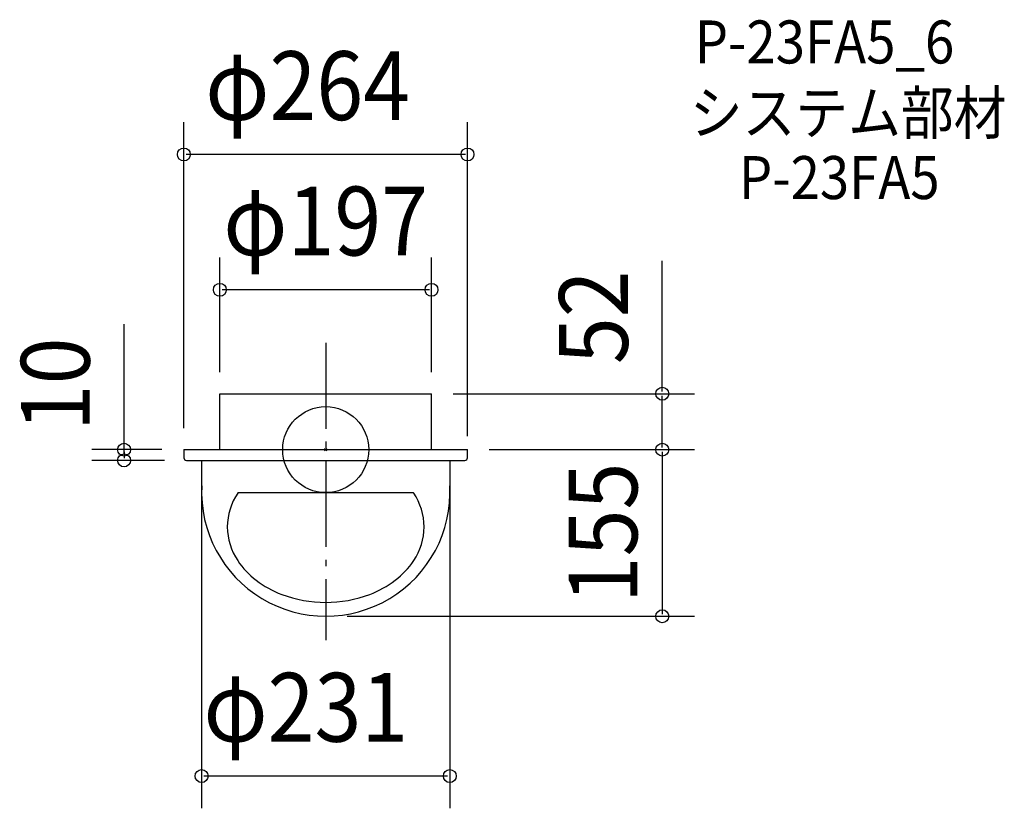
# Model space of a CAD drawing. Extents: x -285 to 632, y -334 to 400.
import ezdxf
from ezdxf.enums import TextEntityAlignment as Align

# ---------------------------------------------------------------- set-up
doc = ezdxf.new("R2010")
doc.units = 0
doc.header["$LTSCALE"] = 20
doc.header["$PDMODE"] = 3
doc.header["$PDSIZE"] = -2
doc.linetypes.add('DASHDOT', pattern=[5.5, 4, -0.6, 0.3, -0.6])
doc.layers.get('DEFPOINTS').update_dxf_attribs({"linetype": 'CONTINUOUS'})
for name, color, linetype in [('ARRANGE', 1, 'CONTINUOUS'), ('BASIS', 6, 'DASHDOT'), ('DETAIL', 5, 'CONTINUOUS'), ('ETC', 61, 'CONTINUOUS'), ('OUTLINE', 3, 'CONTINUOUS'), ('SIZE', 30, 'CONTINUOUS')]:
    doc.layers.add(name, color=color, linetype=linetype)
doc.styles.get("Standard").update_dxf_attribs({"font": 'SIMPLEX', "width": 0.9, "bigfont": 'BIGFONT'})

msp = doc.modelspace()

# ---------------------------------------------------------------- linework, layer by layer
at = {"layer": 'ARRANGE', "color": 1, "linetype": 'CONTINUOUS'}
msp.add_circle((0, 0), 40, dxfattribs=at)
msp.add_point((0, 0), dxfattribs=at)
at = {"layer": 'BASIS', "color": 6, "linetype": 'DASHDOT'}
msp.add_line((0, 99.465151), (0, -177.113512), dxfattribs=at)
at = {"layer": 'DEFPOINTS', "color": 30, "linetype": 'CONTINUOUS'}
for p in [(-132, 274.668641), (-98.5, 148.734904), (-98.5, 52), (98.5, 52), (98.5, 52), (313.212613, 52), (-132.364573, 0), (-132, 0), (132, 0), (132, 0), (132, -7.556), (-187.643444, -10), (-129.920573, -10), (-115.5, -10), (115.5, -10), (0, -155), (313.212613, -155), (-115.5, -303.701981)]:
    msp.add_point(p, dxfattribs=at)
at = {"layer": 'DETAIL', "color": 5, "linetype": 'CONTINUOUS'}
for p, q in [((-98.5, 0), (-98.5, 52)), ((-98.5, 52), (98.5, 52)), ((98.5, 0), (98.5, 52)), ((-132, 0), (-132, -7.556)), ((-132, 0), (132, 0)), ((132, -7.556), (132, 0)), ((-129.556, -10), (129.556, -10)), ((-115.5, -10), (-115.5, -33.575419)), ((115.5, -10), (115.5, -33.575419)), ((-81.604572, -40), (81.604572, -40))]:
    msp.add_line(p, q, dxfattribs=at)
for centre, radius, start, end in [((-129.556, -7.556), 2.444, 180, 270), ((129.556, -7.556), 2.444, 270, 0), ((0.089799, -39.440847), 115.559153, 177.090592, 2.909408), ((-34.153324, -72.298887), 57.394634, 146.261069, 179.546863), ((-26.778761, -76.317206), 65.763289, 146.479068, 146.918315), ((80.509134, -41.021191), 1.497616, 23.611087, 42.99153), ((34.153324, -72.298887), 57.394634, 0.453137, 33.738931), ((-34.153324, -71.391059), 57.394634, 180.453137, 213.738931), ((34.153324, -71.391059), 57.394634, 326.261069, 359.546863), ((-19.83516, -62.186409), 74.414237, 213.509429, 232.889872), ((19.83516, -62.186409), 74.414237, 307.110128, 326.490571), ((-7.346824, -45.882237), 94.951347, 232.816219, 249.280032), ((7.346824, -45.882237), 94.951347, 290.719968, 307.183781), ((-0.33575, -27.27805), 114.832755, 249.292294, 270.167523), ((0.33575, -27.27805), 114.832755, 269.832477, 290.707706)]:
    msp.add_arc(centre, radius, start, end, dxfattribs=at)
at = {"layer": 'OUTLINE', "color": 3, "linetype": 'CONTINUOUS'}
for p, q in [((-98.5, 52), (98.5, 52)), ((-98.5, 0), (-98.5, 52)), ((98.5, 0), (98.5, 52)), ((-132, 0), (132, 0)), ((-132, 0), (-132, -7.556)), ((132, -7.556), (132, 0)), ((-129.556, -10), (129.556, -10)), ((-115.5, -10), (-115.5, -33.575419)), ((115.5, -10), (115.5, -33.575419))]:
    msp.add_line(p, q, dxfattribs=at)
for centre, radius, start, end in [((-129.556, -7.556), 2.444, 180, 270), ((129.556, -7.556), 2.444, 270, 0), ((0.089799, -39.440847), 115.559153, 177.090592, 2.909408)]:
    msp.add_arc(centre, radius, start, end, dxfattribs=at)
at = {"layer": 'SIZE', "color": 30, "linetype": 'CONTINUOUS'}
for p, q in [((-132, 20), (-132, 304.668641)), ((132, 12.444), (132, 304.668641)), ((130, 274.668641), (-130, 274.668641)), ((-98.5, 72), (-98.5, 178.734904)), ((98.5, 72), (98.5, 178.734904)), ((313.212613, 54), (313.212613, 175.818089)), ((96.5, 148.734904), (-96.5, 148.734904)), ((-187.643444, -4), (-187.643444, 116.829386)), ((118.5, 52), (343.212613, 52)), ((313.212613, 2), (313.212613, 50)), ((-152.364573, 0), (-217.643444, 0)), ((152, 0), (343.212613, 0)), ((152, 0), (343.212613, 0)), ((-187.643444, -2), (-187.643444, -8)), ((313.212613, -2), (313.212613, -153)), ((-149.920573, -10), (-217.643444, -10)), ((-115.5, -30), (-115.5, -333.701981)), ((115.5, -30), (115.5, -333.701981)), ((20, -155), (343.212613, -155)), ((113.5, -303.701981), (-113.5, -303.701981))]:
    msp.add_line(p, q, dxfattribs=at)
at = {"layer": 'SIZE', "color": 8, "linetype": 'CONTINUOUS'}
for centre in [(-132, 274.668641), (132, 274.668641), (-98.5, 148.734904), (98.5, 148.734904), (313.212613, 52), (-187.643444, 0), (313.212613, 0), (313.212613, 0), (-187.643444, -10), (313.212613, -155), (-115.5, -303.701981), (115.5, -303.701981)]:
    msp.add_circle(centre, 6, dxfattribs=at)

# ---------------------------------------------------------------- texts
at = {"layer": 'ETC', "linetype": 'CONTINUOUS', "width": 0.9}
for s, p in [('P-23FA5_6', (343.369107, 359.34421)), ('P-23FA5', (384.478356, 233.158379))]:
    msp.add_text(s, height=40, dxfattribs=at).set_placement(p)
at = {"layer": 'ETC', "color": 61, "linetype": 'CONTINUOUS', "width": 0.9}
msp.add_text('システム部材', height=40, dxfattribs=at).set_placement((338.865214, 293.483845))
at = {"layer": 'SIZE', "color": 30, "linetype": 'CONTINUOUS', "width": 0.9}
for s, p in [('φ264', (-16.786137, 306.668641)), ('φ197', (0, 180.734904)), ('φ231', (-18.464751, -271.701981))]:
    msp.add_text(s, height=64, dxfattribs=at).set_placement(p, align=Align.CENTER)
for s, p in [('52', (281.212613, 123.168942)), ('10', (-219.643444, 60.740399)), ('155', (289.995465, -77.5))]:
    msp.add_text(s, height=64, rotation=90, dxfattribs=at).set_placement(p, align=Align.CENTER)

doc.saveas('drawing.dxf')
